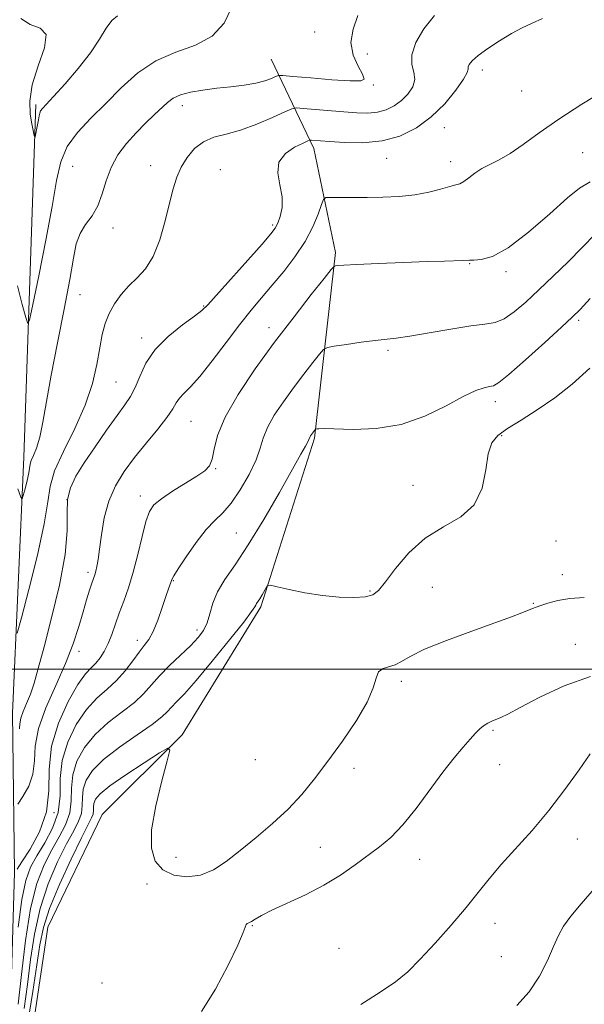
# Model space of a CAD drawing. Extents: x 2069800 to 2072700, y 329800 to 332700.
# Drawn here: x 2070828 to 2070961, y 331921 to 332152 of the extents above; entities that cross this region are included whole.
import ezdxf

# ---------------------------------------------------------------- set-up
doc = ezdxf.new("R2010")
doc.units = 0
doc.header["$MEASUREMENT"] = 0
for name, color, linetype, lineweight in [('32000', 7, 'Continuous', 0), ('DTM HARD BREAKLINE', 7, 'Continuous', 0), ('DTM SPOT ELEVATION', 2, 'Continuous', 13), ('INDEX CONTOUR', 41, 'Continuous', 13), ('INTERMEDIATE CONTOUR', 44, 'Continuous', 0)]:
    doc.layers.add(name, color=color, linetype=linetype, lineweight=lineweight)

msp = doc.modelspace()

# ---------------------------------------------------------------- linework, layer by layer
at = {"layer": '32000', "flags": 128}
msp.add_lwpolyline([(2072500, 332000), (2070000, 332000)], dxfattribs=at)
at = {"layer": 'DTM HARD BREAKLINE'}
for points in [[(2070822.95, 331818.73, 1196.25), (2070826.78, 331837.64, 1196.25), (2070830.21, 331907.48, 1196.3), (2070835, 331939.42, 1195.55), (2070847.72, 331965.91, 1195.55), (2070866.49, 331984.58, 1193.77), (2070885, 332014.64, 1192.27), (2070897.59, 332054.23, 1190.22), (2070902.52, 332097.78, 1185.67), (2070897.43, 332122.21, 1182.52), (2070887.42, 332143.13, 1177.02)], [(2070815.36, 331821.94, 1193.65), (2070820.09, 331865.95, 1191.72), (2070826.04, 331912.27, 1188.67), (2070827.18, 331952.37, 1185.9), (2070826.67, 331989.64, 1181.05), (2070829.38, 332049.79, 1177.37), (2070832.22, 332132.48, 1173.65)]]:
    msp.add_polyline3d(points, dxfattribs=at)
at = {"layer": 'DTM SPOT ELEVATION'}
for p in [(2070897.62, 332149.56, 1177.1), (2070910.01, 332144.34, 1178.8), (2070936.98, 332140.61, 1182.5), (2070911.36, 332137.08, 1178.1), (2070946.19, 332135.72, 1183.2), (2070866.6, 332132.23, 1178.6), (2070928.02, 332127.11, 1182.7), (2070914.56, 332119.86, 1182.8), (2070960.51, 332121.22, 1184.8), (2070840.84, 332118.01, 1177.18), (2070859.14, 332118.18, 1179.03), (2070875.51, 332117.24, 1181.43), (2070929.52, 332119.08, 1183.4), (2070850.28, 332103.56, 1178.35), (2070887.76, 332104.21, 1181.73), (2070934, 332095.16, 1186.1), (2070942.54, 332093.31, 1186.3), (2070842.58, 332087.87, 1178.8), (2070871.58, 332085.24, 1181.88), (2070959.57, 332081.87, 1190.3), (2070886.94, 332080.16, 1185.43), (2070857.01, 332077.73, 1181.57), (2070914.81, 332074.82, 1188.3), (2070851.03, 332067.37, 1180.97), (2070940.06, 332062.79, 1190.5), (2070868.6, 332058.19, 1184.95), (2070941.55, 332054.83, 1192.2), (2070874.36, 332047.09, 1186.1), (2070920.74, 332043.13, 1191.1), (2070839.46, 332039.75, 1182.38), (2070856.69, 332040.61, 1185.48), (2070879.24, 332031.98, 1189), (2070954.29, 332030.08, 1192.9), (2070844.41, 332022.75, 1183.6), (2070864.49, 332020.8, 1188.1), (2070955.75, 332022.21, 1193.5), (2070910.59, 332018.31, 1191.8), (2070925.21, 332019.23, 1193.1), (2070948.93, 332015.42, 1193.9), (2070870.01, 332009.2, 1189.5), (2070855.97, 332006.8, 1187.48), (2070842.34, 332004.22, 1184.48), (2070958.81, 332005.82, 1195.1), (2070917.95, 331997.17, 1194.4), (2070939.51, 331985.64, 1196.2), (2070883.71, 331978.74, 1192.1), (2070906.87, 331976.7, 1194.8), (2070941.01, 331977.58, 1196.7), (2070836.48, 331966.3, 1185.78), (2070959.26, 331960.17, 1198.7), (2070898.94, 331958.16, 1195.5), (2070865.06, 331955.83, 1192.9), (2070922.27, 331955.38, 1196.5), (2070858.28, 331949.57, 1194.6), (2070882.99, 331939.8, 1196.1), (2070939.97, 331940.34, 1198.7), (2070903.34, 331934.46, 1196.8), (2070941.43, 331932.5, 1199.1), (2070847.74, 331926.32, 1194.7)]:
    msp.add_point(p, dxfattribs=at)
at = {"layer": 'INDEX CONTOUR'}
for points in [[(2070925.77, 332153.389, 1180), (2070923.22, 332150.238, 1180), (2070921.367, 332147.047, 1180), (2070920.414, 332144.189, 1180), (2070920.422, 332141.928, 1180), (2070920.874, 332140.097, 1180), (2070921.115, 332138.418, 1180), (2070920.633, 332136.686, 1180), (2070919.517, 332134.974, 1180), (2070918.007, 332133.428, 1180), (2070916.299, 332132.174, 1180), (2070914.425, 332131.252, 1180), (2070912.372, 332130.687, 1180), (2070910.11, 332130.48, 1180), (2070907.53, 332130.546, 1180), (2070904.498, 332130.778, 1180), (2070894.932, 332131.612, 1180), (2070893.379, 332131.702, 1180), (2070892.256, 332131.484, 1180), (2070890.598, 332130.768, 1180), (2070887.719, 332129.47, 1180), (2070884.032, 332127.914, 1180), (2070880.223, 332126.525, 1180), (2070876.855, 332125.587, 1180), (2070873.981, 332124.815, 1180), (2070871.527, 332123.782, 1180), (2070869.432, 332122.171, 1180), (2070867.688, 332120.105, 1180), (2070866.305, 332117.817, 1180), (2070865.255, 332115.446, 1180), (2070864.391, 332112.75, 1180), (2070863.529, 332109.392, 1180), (2070862.512, 332105.217, 1180), (2070861.267, 332100.793, 1180), (2070859.745, 332096.867, 1180), (2070857.931, 332093.98, 1180), (2070855.959, 332091.844, 1180), (2070853.996, 332089.962, 1180), (2070852.196, 332087.934, 1180), (2070850.638, 332085.741, 1180), (2070849.384, 332083.461, 1180), (2070848.466, 332081.115, 1180), (2070847.776, 332078.504, 1180), (2070847.173, 332075.374, 1180), (2070846.492, 332071.531, 1180), (2070845.461, 332067.016, 1180), (2070843.785, 332061.931, 1180), (2070841.341, 332056.461, 1180), (2070838.699, 332051.122, 1180), (2070836.601, 332046.514, 1180), (2070835.537, 332042.905, 1180), (2070834.984, 332039.241, 1180), (2070834.169, 332034.137, 1180), (2070832.554, 332026.79, 1180), (2070830.555, 332018.729, 1180), (2070828.824, 332012.064, 1180), (2070827.836, 332008.413, 1180)], [(2070962.272, 332086.978, 1190), (2070959.91, 332084.419, 1190), (2070958.059, 332082.571, 1190), (2070955.546, 332080.247, 1190), (2070951.604, 332076.658, 1190), (2070947.069, 332072.574, 1190), (2070943.181, 332069.148, 1190), (2070940.839, 332067.24, 1190), (2070939.603, 332066.505, 1190), (2070938.694, 332066.304, 1190), (2070937.42, 332066.049, 1190), (2070935.443, 332065.388, 1190), (2070932.511, 332064.024, 1190), (2070928.463, 332061.832, 1190), (2070923.502, 332059.38, 1190), (2070917.921, 332057.405, 1190), (2070912.089, 332056.449, 1190), (2070906.672, 332056.258, 1190), (2070899.841, 332056.444, 1190), (2070898.598, 332056.425, 1190), (2070898.117, 332056.378, 1190), (2070897.91, 332056.343, 1190), (2070897.803, 332056.292, 1190), (2070897.102, 332055.402, 1190), (2070896.865, 332055.077, 1190), (2070896.654, 332054.76, 1190), (2070896.495, 332054.475, 1190), (2070896.263, 332053.882, 1190), (2070896.01, 332053.335, 1190), (2070895.49, 332052.363, 1190), (2070894.404, 332050.426, 1190), (2070889.339, 332041.479, 1190), (2070885.661, 332035.135, 1190), (2070882.02, 332029.153, 1190), (2070878.952, 332024.522, 1190), (2070876.56, 332021.023, 1190), (2070874.843, 332018.138, 1190), (2070873.748, 332015.457, 1190), (2070873.027, 332012.986, 1190), (2070872.383, 332010.84, 1190), (2070871.539, 332009.06, 1190), (2070870.314, 332007.405, 1190), (2070868.549, 332005.559, 1190), (2070863.576, 332000.828, 1190), (2070861.171, 331998.41, 1190), (2070857.488, 331994.249, 1190), (2070855.328, 331992.203, 1190), (2070852.436, 331989.953, 1190), (2070849.173, 331987.449, 1190), (2070846.074, 331984.668, 1190), (2070843.591, 331981.617, 1190), (2070841.836, 331978.413, 1190), (2070840.835, 331975.203, 1190), (2070840.524, 331972.107, 1190), (2070840.469, 331969.135, 1190), (2070840.152, 331966.274, 1190), (2070839.175, 331963.484, 1190), (2070837.675, 331960.637, 1190), (2070835.911, 331957.582, 1190), (2070834.123, 331954.099, 1190), (2070832.436, 331949.706, 1190), (2070830.948, 331943.852, 1190), (2070829.735, 331936.335, 1190), (2070828.784, 331928.339, 1190), (2070828.06, 331921.396, 1190)], [(2070963.197, 331948.43, 1200), (2070960.153, 331944.894, 1200), (2070957.729, 331942.047, 1200), (2070956.062, 331939.728, 1200), (2070954.855, 331937.521, 1200), (2070953.699, 331934.937, 1200), (2070952.244, 331931.648, 1200), (2070950.357, 331927.953, 1200), (2070947.966, 331924.308, 1200), (2070945.061, 331921.069, 1200)]]:
    msp.add_polyline3d(points, dxfattribs=at)
at = {"layer": 'INTERMEDIATE CONTOUR'}
for points in [[(2070878.141, 332155.209, 1176), (2070876.357, 332151.616, 1176), (2070873.57, 332148.52, 1176), (2070869.631, 332146.41, 1176), (2070865.01, 332144.761, 1176), (2070860.332, 332142.796, 1176), (2070856.088, 332139.942, 1176), (2070852.237, 332136.453, 1176), (2070848.601, 332132.788, 1176), (2070845.091, 332129.309, 1176), (2070841.961, 332125.975, 1176), (2070839.554, 332122.646, 1176), (2070838.06, 332119.082, 1176), (2070837.071, 332114.646, 1176), (2070836.028, 332108.598, 1176), (2070834.542, 332100.649, 1176), (2070832.888, 332092.314, 1176), (2070831.513, 332085.557, 1176), (2070830.725, 332081.903, 1176), (2070830.282, 332081.127, 1176), (2070829.804, 332082.563, 1176), (2070828.999, 332085.611, 1176), (2070827.916, 332089.94, 1176)], [(2070907.717, 332153.424, 1178), (2070906.657, 332150.179, 1178), (2070906.126, 332147.041, 1178), (2070906.651, 332144.094, 1178), (2070907.794, 332141.544, 1178), (2070908.878, 332139.625, 1178), (2070909.259, 332138.498, 1178), (2070908.439, 332138.038, 1178), (2070905.96, 332138.049, 1178), (2070901.677, 332138.339, 1178), (2070896.717, 332138.743, 1178), (2070892.527, 332139.109, 1178), (2070890.161, 332139.303, 1178), (2070889.108, 332139.292, 1178), (2070888.465, 332139.065, 1178), (2070887.473, 332138.633, 1178), (2070885.935, 332138.09, 1178), (2070883.801, 332137.546, 1178), (2070881.067, 332137.089, 1178), (2070877.928, 332136.696, 1178), (2070874.626, 332136.317, 1178), (2070871.402, 332135.904, 1178), (2070868.491, 332135.414, 1178), (2070866.128, 332134.803, 1178), (2070864.436, 332134.026, 1178), (2070863.11, 332133.02, 1178), (2070859.986, 332130.074, 1178), (2070857.926, 332128.111, 1178), (2070855.708, 332125.872, 1178), (2070853.491, 332123.393, 1178), (2070851.466, 332120.682, 1178), (2070849.829, 332117.741, 1178), (2070848.687, 332114.614, 1178), (2070847.778, 332111.521, 1178), (2070846.749, 332108.728, 1178), (2070845.366, 332106.406, 1178), (2070843.853, 332104.355, 1178), (2070842.551, 332102.283, 1178), (2070841.686, 332099.838, 1178), (2070841.003, 332096.433, 1178), (2070840.133, 332091.42, 1178), (2070838.821, 332084.477, 1178), (2070837.275, 332076.57, 1178), (2070835.82, 332068.989, 1178), (2070833.843, 332057.985, 1178), (2070833.086, 332054.427, 1178), (2070832.321, 332051.9, 1178), (2070831.622, 332050.172, 1178), (2070831.11, 332049.005, 1178), (2070830.855, 332048.141, 1178), (2070830.527, 332046.04, 1178), (2070830.14, 332044.28, 1178), (2070829.661, 332042.349, 1178), (2070829.247, 332040.753, 1178), (2070828.98, 332039.971, 1178), (2070828.654, 332040.376, 1178), (2070827.992, 332042.318, 1178)], [(2070951.075, 332152.731, 1182), (2070948.708, 332151.634, 1182), (2070946.336, 332150.512, 1182), (2070943.782, 332149.163, 1182), (2070940.97, 332147.47, 1182), (2070938.232, 332145.652, 1182), (2070936.004, 332144.013, 1182), (2070934.603, 332142.787, 1182), (2070933.904, 332141.929, 1182), (2070933.667, 332141.326, 1182), (2070933.62, 332140.809, 1182), (2070933.376, 332139.991, 1182), (2070932.516, 332138.429, 1182), (2070930.729, 332135.857, 1182), (2070928.146, 332132.706, 1182), (2070925.004, 332129.585, 1182), (2070921.498, 332127.009, 1182), (2070917.649, 332125.118, 1182), (2070913.436, 332123.958, 1182), (2070908.938, 332123.521, 1182), (2070904.64, 332123.567, 1182), (2070901.129, 332123.803, 1182), (2070896.914, 332124.15, 1182), (2070896.553, 332124.15, 1182), (2070896.03, 332123.972, 1182), (2070894.899, 332123.463, 1182), (2070892.928, 332122.492, 1182), (2070890.756, 332121.009, 1182), (2070889.24, 332118.984, 1182), (2070888.969, 332116.445, 1182), (2070889.47, 332113.632, 1182), (2070890.001, 332110.843, 1182), (2070889.993, 332108.339, 1182), (2070889.557, 332106.245, 1182), (2070888.975, 332104.649, 1182), (2070888.385, 332103.493, 1182), (2070887.347, 332102.132, 1182), (2070885.279, 332099.776, 1182), (2070872.55, 332085.538, 1182), (2070871.158, 332084.182, 1182), (2070869.406, 332082.841, 1182), (2070866.59, 332080.797, 1182), (2070863.232, 332078.109, 1182), (2070860.163, 332075.026, 1182), (2070858.011, 332071.803, 1182), (2070856.591, 332068.724, 1182), (2070855.519, 332066.08, 1182), (2070854.435, 332064.007, 1182), (2070853.085, 332062.034, 1182), (2070851.241, 332059.537, 1182), (2070848.79, 332056.106, 1182), (2070846.075, 332052.183, 1182), (2070843.555, 332048.424, 1182), (2070841.609, 332045.305, 1182), (2070840.309, 332042.58, 1182), (2070839.652, 332039.822, 1182), (2070839.541, 332036.597, 1182), (2070839.517, 332032.44, 1182), (2070839.029, 332026.877, 1182), (2070837.707, 332019.741, 1182), (2070835.893, 332012.07, 1182), (2070834.113, 332005.212, 1182), (2070832.765, 332000.186, 1182), (2070831.763, 331996.697, 1182), (2070830.895, 331994.129, 1182), (2070830.011, 331991.963, 1182), (2070829.207, 331990.088, 1182), (2070828.641, 331988.495, 1182), (2070828.406, 331987.166, 1182), (2070828.344, 331986.037, 1182)], [(2070851.378, 332153.318, 1174), (2070850, 332152.211, 1174), (2070848.704, 332150.423, 1174), (2070847.164, 332147.864, 1174), (2070845.037, 332144.645, 1174), (2070842.154, 332140.96, 1174), (2070839.03, 332137.339, 1174), (2070836.351, 332134.394, 1174), (2070833.733, 332131.58, 1174), (2070833.312, 332131.015, 1174), (2070833.09, 332130.485, 1174), (2070832.943, 332129.824, 1174), (2070832.787, 332128.923, 1174), (2070832.566, 332127.739, 1174), (2070831.997, 332124.947, 1174), (2070831.931, 332124.832, 1174), (2070831.86, 332125.045, 1174), (2070831.734, 332125.538, 1174), (2070831.523, 332126.451, 1174), (2070831.21, 332127.977, 1174), (2070830.84, 332130.268, 1174), (2070830.748, 332133.338, 1174), (2070831.337, 332137.16, 1174), (2070832.764, 332141.564, 1174), (2070834.203, 332145.789, 1174), (2070834.585, 332148.932, 1174), (2070833.208, 332150.452, 1174), (2070830.846, 332151.286, 1174), (2070828.639, 332152.735, 1174)], [(2070965.867, 332135.991, 1184), (2070960.314, 332132.566, 1184), (2070954.892, 332129.048, 1184), (2070950.316, 332125.856, 1184), (2070946.584, 332123.152, 1184), (2070943.508, 332121.038, 1184), (2070940.92, 332119.552, 1184), (2070938.721, 332118.461, 1184), (2070936.83, 332117.47, 1184), (2070935.181, 332116.365, 1184), (2070933.779, 332115.277, 1184), (2070932.644, 332114.421, 1184), (2070931.731, 332113.935, 1184), (2070930.743, 332113.641, 1184), (2070929.318, 332113.281, 1184), (2070927.18, 332112.675, 1184), (2070924.388, 332111.953, 1184), (2070921.094, 332111.318, 1184), (2070917.451, 332110.927, 1184), (2070913.659, 332110.745, 1184), (2070909.926, 332110.688, 1184), (2070906.469, 332110.679, 1184), (2070901.439, 332110.714, 1184), (2070900.279, 332110.664, 1184), (2070899.706, 332110.226, 1184), (2070899.229, 332109.028, 1184), (2070898.426, 332106.813, 1184), (2070897.159, 332103.81, 1184), (2070895.356, 332100.368, 1184), (2070893.008, 332096.805, 1184), (2070890.349, 332093.321, 1184), (2070887.674, 332090.089, 1184), (2070885.183, 332087.175, 1184), (2070882.703, 332084.231, 1184), (2070879.965, 332080.807, 1184), (2070876.819, 332076.655, 1184), (2070873.585, 332072.354, 1184), (2070870.697, 332068.688, 1184), (2070868.497, 332066.229, 1184), (2070866.939, 332064.699, 1184), (2070865.883, 332063.613, 1184), (2070865.137, 332062.513, 1184), (2070864.312, 332061.099, 1184), (2070862.967, 332059.1, 1184), (2070860.808, 332056.349, 1184), (2070858.129, 332053.096, 1184), (2070855.367, 332049.691, 1184), (2070852.898, 332046.389, 1184), (2070850.85, 332043.054, 1184), (2070849.285, 332039.457, 1184), (2070848.23, 332035.489, 1184), (2070847.564, 332031.55, 1184), (2070847.125, 332028.163, 1184), (2070846.779, 332025.719, 1184), (2070846.486, 332024.084, 1184), (2070846.234, 332022.994, 1184), (2070845.999, 332022.177, 1184), (2070845.345, 332020.22, 1184), (2070844.807, 332018.551, 1184), (2070844.112, 332016.289, 1184), (2070843.271, 332013.432, 1184), (2070842.267, 332009.981, 1184), (2070840.957, 332005.938, 1184), (2070839.168, 332001.31, 1184), (2070836.86, 331996.18, 1184), (2070834.526, 331990.946, 1184), (2070832.791, 331986.085, 1184), (2070832.062, 331981.956, 1184), (2070831.867, 331978.453, 1184), (2070831.514, 331975.353, 1184), (2070830.511, 331972.509, 1184), (2070829.155, 331970.085, 1184), (2070827.948, 331968.323, 1184)], [(2070962.283, 332114.366, 1186), (2070959.773, 332112.893, 1186), (2070956.988, 332110.617, 1186), (2070952.807, 332106.874, 1186), (2070947.821, 332102.544, 1186), (2070943.055, 332098.891, 1186), (2070939.335, 332096.862, 1186), (2070936.699, 332096.12, 1186), (2070934.99, 332096.011, 1186), (2070933.997, 332095.99, 1186), (2070932.359, 332095.909, 1186), (2070928.1, 332095.78, 1186), (2070924.032, 332095.647, 1186), (2070918.484, 332095.447, 1186), (2070912.526, 332095.214, 1186), (2070907.515, 332094.998, 1186), (2070904.464, 332094.838, 1186), (2070903.017, 332094.731, 1186), (2070902.479, 332094.668, 1186), (2070902.17, 332094.527, 1186), (2070901.485, 332093.757, 1186), (2070899.837, 332091.697, 1186), (2070896.822, 332087.893, 1186), (2070892.779, 332082.71, 1186), (2070888.228, 332076.72, 1186), (2070883.685, 332070.475, 1186), (2070879.645, 332064.456, 1186), (2070876.596, 332059.122, 1186), (2070874.85, 332054.841, 1186), (2070874.023, 332051.596, 1186), (2070873.554, 332049.278, 1186), (2070872.929, 332047.718, 1186), (2070871.83, 332046.528, 1186), (2070869.987, 332045.262, 1186), (2070864.274, 332041.743, 1186), (2070861.639, 332040.011, 1186), (2070859.898, 332038.574, 1186), (2070858.826, 332036.981, 1186), (2070858.015, 332034.626, 1186), (2070857.13, 332031.119, 1186), (2070856.129, 332026.927, 1186), (2070855.046, 332022.734, 1186), (2070853.919, 332019.08, 1186), (2070852.806, 332015.936, 1186), (2070851.768, 332013.129, 1186), (2070849.992, 332008.129, 1186), (2070849.139, 332006, 1186), (2070848.228, 332004.176, 1186), (2070847.259, 332002.653, 1186), (2070846.248, 332001.419, 1186), (2070845.171, 332000.352, 1186), (2070843.851, 331998.898, 1186), (2070842.077, 331996.397, 1186), (2070839.782, 331992.407, 1186), (2070837.491, 331987.358, 1186), (2070835.873, 331981.901, 1186), (2070835.337, 331976.573, 1186), (2070835.245, 331971.46, 1186), (2070834.697, 331966.536, 1186), (2070833.072, 331961.853, 1186), (2070830.886, 331957.78, 1186), (2070828.928, 331954.761, 1186), (2070827.804, 331953.079, 1186)], [(2070963.486, 332102.113, 1188), (2070960.406, 332098.954, 1188), (2070957.088, 332095.605, 1188), (2070953.63, 332092.222, 1188), (2070950.268, 332089.01, 1188), (2070947.196, 332086.165, 1188), (2070944.466, 332083.856, 1188), (2070942.089, 332082.243, 1188), (2070939.972, 332081.389, 1188), (2070937.572, 332080.966, 1188), (2070934.238, 332080.547, 1188), (2070929.609, 332079.819, 1188), (2070924.485, 332078.936, 1188), (2070919.955, 332078.166, 1188), (2070916.778, 332077.701, 1188), (2070911.842, 332077.138, 1188), (2070908.557, 332076.708, 1188), (2070905.071, 332076.218, 1188), (2070902.231, 332075.805, 1188), (2070900.612, 332075.518, 1188), (2070899.716, 332075.035, 1188), (2070898.772, 332073.94, 1188), (2070897.186, 332071.939, 1188), (2070895.059, 332069.212, 1188), (2070892.665, 332066.061, 1188), (2070890.275, 332062.772, 1188), (2070888.148, 332059.58, 1188), (2070886.541, 332056.704, 1188), (2070885.576, 332054.251, 1188), (2070884.861, 332051.872, 1188), (2070883.871, 332049.103, 1188), (2070882.229, 332045.671, 1188), (2070880.156, 332042.056, 1188), (2070878.023, 332038.929, 1188), (2070876.096, 332036.724, 1188), (2070874.232, 332034.916, 1188), (2070872.181, 332032.746, 1188), (2070869.812, 332029.714, 1188), (2070867.468, 332026.386, 1188), (2070865.608, 332023.583, 1188), (2070864.557, 332021.909, 1188), (2070864.107, 332021.078, 1188), (2070863.914, 332020.579, 1188), (2070863.292, 332018.864, 1188), (2070862.682, 332017.071, 1188), (2070861.815, 332014.452, 1188), (2070860.784, 332011.5, 1188), (2070859.715, 332008.863, 1188), (2070858.692, 332006.992, 1188), (2070857.631, 332005.552, 1188), (2070856.406, 332004.008, 1188), (2070854.915, 332001.973, 1188), (2070853.154, 331999.641, 1188), (2070851.142, 331997.352, 1188), (2070848.908, 331995.313, 1188), (2070846.525, 331993.194, 1188), (2070844.075, 331990.533, 1188), (2070841.687, 331987.012, 1188), (2070839.663, 331982.886, 1188), (2070838.354, 331978.552, 1188), (2070837.93, 331974.339, 1188), (2070837.858, 331970.297, 1188), (2070837.424, 331966.405, 1188), (2070836.124, 331962.669, 1188), (2070834.28, 331959.209, 1188), (2070832.419, 331956.172, 1188), (2070830.956, 331953.514, 1188), (2070829.843, 331950.428, 1188), (2070828.915, 331945.916, 1188), (2070828.052, 331939.451, 1188)], [(2070962.188, 332070.651, 1192), (2070958.076, 332066.902, 1192), (2070953.972, 332063.671, 1192), (2070949.869, 332060.849, 1192), (2070946.055, 332058.441, 1192), (2070942.89, 332056.478, 1192), (2070940.642, 332054.875, 1192), (2070939.191, 332053.107, 1192), (2070938.326, 332050.53, 1192), (2070937.759, 332046.766, 1192), (2070936.903, 332042.477, 1192), (2070935.096, 332038.583, 1192), (2070931.907, 332035.721, 1192), (2070927.823, 332033.38, 1192), (2070923.56, 332030.759, 1192), (2070919.738, 332027.33, 1192), (2070916.58, 332023.633, 1192), (2070914.211, 332020.478, 1192), (2070912.624, 332018.473, 1192), (2070911.285, 332017.439, 1192), (2070909.527, 332016.989, 1192), (2070906.845, 332016.815, 1192), (2070903.38, 332016.888, 1192), (2070899.436, 332017.255, 1192), (2070895.355, 332017.915, 1192), (2070891.64, 332018.684, 1192), (2070888.832, 332019.337, 1192), (2070887.289, 332019.678, 1192), (2070886.633, 332019.648, 1192), (2070886.303, 332019.224, 1192), (2070885.286, 332017.445, 1192), (2070884.738, 332016.53, 1192), (2070884, 332015.405, 1192), (2070883.792, 332015.056, 1192), (2070883.568, 332014.621, 1192), (2070882.824, 332013.512, 1192), (2070880.964, 332011.044, 1192), (2070877.648, 332006.855, 1192), (2070873.602, 332001.872, 1192), (2070869.811, 331997.347, 1192), (2070867.045, 331994.236, 1192), (2070865.208, 331992.316, 1192), (2070863.993, 331991.073, 1192), (2070863.032, 331990.02, 1192), (2070861.749, 331988.792, 1192), (2070859.513, 331987.053, 1192), (2070855.964, 331984.593, 1192), (2070851.82, 331981.704, 1192), (2070848.072, 331978.804, 1192), (2070845.495, 331976.222, 1192), (2070844.009, 331973.941, 1192), (2070843.316, 331971.854, 1192), (2070843.117, 331969.874, 1192), (2070843.083, 331967.973, 1192), (2070842.879, 331966.143, 1192), (2070842.226, 331964.299, 1192), (2070841.068, 331962.066, 1192), (2070839.402, 331958.992, 1192), (2070837.297, 331954.761, 1192), (2070835.086, 331949.594, 1192), (2070833.172, 331943.846, 1192), (2070831.847, 331937.848, 1192), (2070830.96, 331931.831, 1192), (2070830.249, 331926.001, 1192), (2070829.471, 331920.345, 1192)], [(2070960.91, 332016.786, 1194), (2070957.522, 332016.616, 1194), (2070954.666, 332016.138, 1194), (2070952.385, 332015.523, 1194), (2070950.707, 332014.949, 1194), (2070949.597, 332014.541, 1194), (2070948.742, 332014.21, 1194), (2070946.263, 332013.215, 1194), (2070943.807, 332012.274, 1194), (2070939.94, 332010.86, 1194), (2070934.508, 332008.923, 1194), (2070928.544, 332006.739, 1194), (2070923.381, 332004.671, 1194), (2070919.999, 332003.012, 1194), (2070917.975, 332001.803, 1194), (2070916.536, 332001.016, 1194), (2070913.698, 332000.141, 1194), (2070912.644, 331999.365, 1194), (2070912.026, 331997.904, 1194), (2070911.347, 331995.585, 1194), (2070909.958, 331992.269, 1194), (2070907.422, 331987.95, 1194), (2070904.136, 331983.121, 1194), (2070900.707, 331978.404, 1194), (2070897.588, 331974.273, 1194), (2070894.594, 331970.617, 1194), (2070891.381, 331967.18, 1194), (2070887.725, 331963.771, 1194), (2070883.868, 331960.482, 1194), (2070880.17, 331957.47, 1194), (2070876.887, 331954.893, 1194), (2070873.857, 331952.902, 1194), (2070870.827, 331951.646, 1194), (2070867.637, 331951.241, 1194), (2070864.557, 331951.677, 1194), (2070861.963, 331952.909, 1194), (2070860.174, 331954.944, 1194), (2070859.292, 331957.998, 1194), (2070859.364, 331962.334, 1194), (2070860.337, 331967.949, 1194), (2070861.747, 331973.775, 1194), (2070863.031, 331978.476, 1194), (2070863.653, 331981.006, 1194), (2070863.182, 331981.493, 1194), (2070861.215, 331980.352, 1194), (2070857.617, 331978.048, 1194), (2070853.331, 331975.236, 1194), (2070849.567, 331972.618, 1194), (2070847.25, 331970.732, 1194), (2070846.162, 331969.456, 1194), (2070845.797, 331968.505, 1194), (2070845.71, 331967.641, 1194), (2070845.695, 331966.811, 1194), (2070845.606, 331966.012, 1194), (2070845.277, 331965.115, 1194), (2070842.894, 331960.402, 1194), (2070840.471, 331955.423, 1194), (2070837.736, 331949.482, 1194), (2070835.396, 331943.84, 1194), (2070833.959, 331939.361, 1194), (2070833.135, 331935.323, 1194), (2070832.437, 331930.606, 1194), (2070831.479, 331924.391, 1194), (2070830.286, 331917.053, 1194)], [(2070962.365, 331998.266, 1196), (2070956.178, 331996.128, 1196), (2070950.436, 331993.418, 1196), (2070945.866, 331990.976, 1196), (2070942.964, 331989.442, 1196), (2070941.305, 331988.64, 1196), (2070939.238, 331987.774, 1196), (2070938.23, 331987.294, 1196), (2070937.272, 331986.713, 1196), (2070936.38, 331985.979, 1196), (2070935.404, 331984.983, 1196), (2070934.156, 331983.605, 1196), (2070932.478, 331981.717, 1196), (2070930.334, 331979.177, 1196), (2070927.719, 331975.839, 1196), (2070921.454, 331967.329, 1196), (2070918.333, 331963.438, 1196), (2070915.52, 331960.537, 1196), (2070912.865, 331958.322, 1196), (2070907.11, 331954.064, 1196), (2070903.692, 331951.678, 1196), (2070899.797, 331949.301, 1196), (2070895.463, 331947.081, 1196), (2070887.609, 331943.464, 1196), (2070885.17, 331942.203, 1196), (2070883.68, 331941.31, 1196), (2070882.785, 331940.753, 1196), (2070882.179, 331940.472, 1196), (2070881.772, 331940.313, 1196), (2070881.525, 331940.098, 1196), (2070880.833, 331938.168, 1196), (2070879.585, 331935.256, 1196), (2070877.308, 331930.514, 1196), (2070874.314, 331924.903, 1196), (2070871.059, 331919.702, 1196)], [(2070962.259, 331980.167, 1198), (2070959.681, 331976.399, 1198), (2070956.369, 331971.738, 1198), (2070952.6, 331966.813, 1198), (2070948.653, 331962.159, 1198), (2070941.424, 331954.147, 1198), (2070938.615, 331950.813, 1198), (2070936.028, 331947.581, 1198), (2070933.161, 331944.037, 1198), (2070929.678, 331939.934, 1198), (2070925.924, 331935.699, 1198), (2070922.413, 331931.925, 1198), (2070919.458, 331929.013, 1198), (2070916.564, 331926.613, 1198), (2070913.034, 331924.186, 1198), (2070908.424, 331921.329, 1198)]]:
    msp.add_polyline3d(points, dxfattribs=at)

doc.saveas('drawing.dxf')
